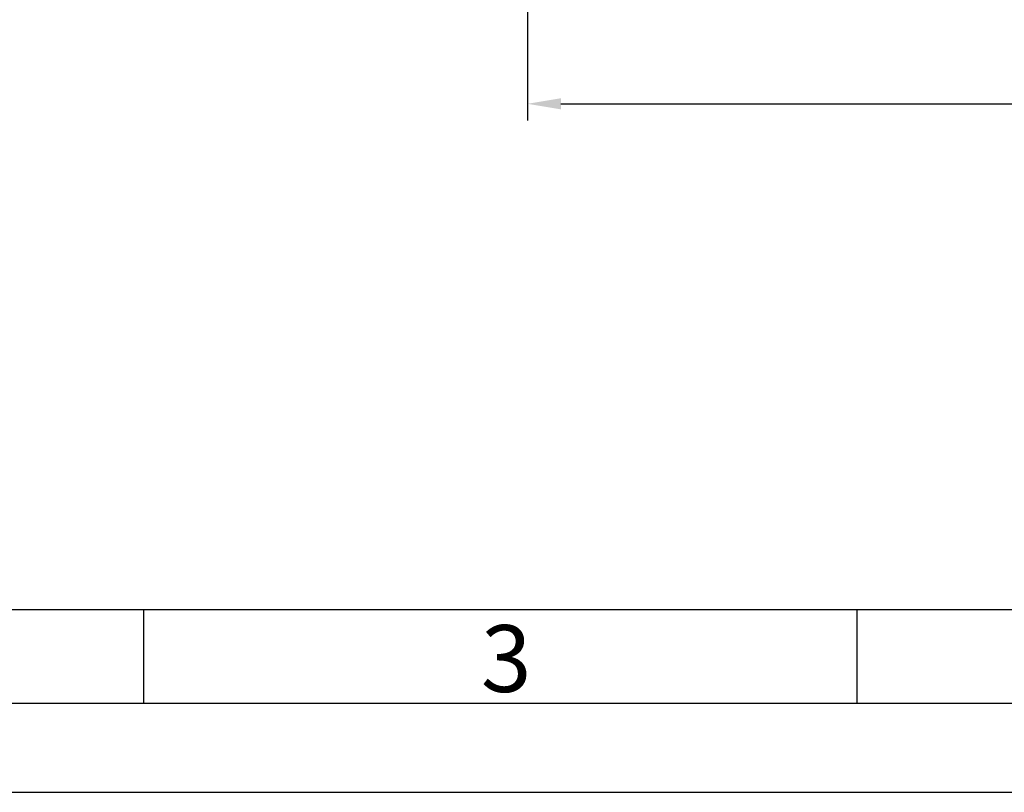
# Model space of a CAD drawing. Units: millimetres. Extents: x 5463 to 6304, y 928 to 2117.
# Drawn here: x 5630 to 5740, y 928 to 1015 of the extents above; entities that cross this region are included whole.
import ezdxf

# ---------------------------------------------------------------- set-up
doc = ezdxf.new("R2010")
doc.units = ezdxf.units.MM
doc.styles.add('Arial', font='arial.ttf')
doc.styles.add('ISO9', font='simplex')
doc.dimstyles.new('M 1zu1 schmidt', dxfattribs={"dimscale": 1.5, "dimtxt": 3.5, "dimasz": 2.5, "dimexe": 1.25, "dimexo": 0.625, "dimgap": 0.9750000000000003, "dimtad": 1, "dimdec": 1, "dimdsep": 46, "dimtxsty": 'ISO9', "dimcen": 2.5, "dimclrd": 1, "dimclre": 1, "dimclrt": 1, "dimadec": 0, "dimazin": 0, "dimtfac": 1, "dimtdec": 1, "dimtmove": 0, "dimatfit": 3, "dimfxl": 1, "dimtolj": 1, "dimtzin": 0, "dimlwd": -1, "dimarcsym": 0})

# ---------------------------------------------------------------- blocks, each defined once
blk = doc.blocks.new('*D10')
at = {"color": 1, "lineweight": -2, "transparency": 16777216}
for p, q in [((5686.785401821493, 1045.186931371226), (5686.785401821493, 1003.615547959993)), ((6076.785401640518, 1045.186931401073), (6076.785401640518, 1003.615547959993))]:
    blk.add_line(p, q, dxfattribs=at)
at = {"color": 1, "transparency": 16777216}
blk.add_line((5690.535401821493, 1005.490547959993), (6073.035401640518, 1005.490547959993), dxfattribs=at)
for points in [[(5690.535401821493, 1006.115547959993), (5690.535401821493, 1004.865547959993), (5686.785401821493, 1005.490547959993)], [(6073.035401640518, 1006.115547959993), (6073.035401640518, 1004.865547959993), (6076.785401640518, 1005.490547959993)]]:
    blk.add_solid(points, dxfattribs=at)
at = {"layer": 'Defpoints', "color": 0, "transparency": 16777216}
for p in [(5686.785401821493, 1046.124431371226), (6076.785401640518, 1046.124431401073), (6076.785401640518, 1005.490547959993)]:
    blk.add_point(p, dxfattribs=at)
at = {"color": 1, "transparency": 16777216, "insert": (5881.785401731006, 1010.953047959993), "char_height": 5.25, "attachment_point": 5, "style": 'ISO9'}
blk.add_mtext('\\A1;Elementbreite / width', dxfattribs=at)

msp = doc.modelspace()

# ---------------------------------------------------------------- linework, layer by layer
for p, q in [((5643.782691616911, 938.2340264880779), (5643.782691616911, 948.7340264880779)), ((5723.782691616911, 938.2340264880779), (5723.782691616911, 948.7340264880779))]:
    msp.add_line(p, q)
for points in [[(5463.282691616911, 928.2340264880779), (6304.282691616911, 928.2340264880779), (6304.282691616911, 2117.234026488078), (5463.282691616911, 2117.234026488078)], [(5473.282691616911, 938.2340264880779), (6294.282691616911, 938.2340264880779), (6294.282691616911, 2107.234026488078), (5473.282691616911, 2107.234026488078)], [(5483.782691616911, 948.7340264880779), (6283.782691616911, 948.7340264880779), (6283.782691616911, 2096.734026488078), (5483.782691616911, 2096.734026488078)]]:
    msp.add_lwpolyline(points, close=True)

# ---------------------------------------------------------------- texts
at = {"insert": (5681.569772092516, 946.9935310616249), "char_height": 7.5, "attachment_point": 1, "style": 'Arial'}
msp.add_mtext('3', dxfattribs=at)

# ---------------------------------------------------------------- dimensions: what is measured, and where the dimension line sits
dim = msp.add_linear_dim(base=(6076.785401640518, 1005.490547959993), p1=(5686.785401821493, 1046.124431371226), p2=(6076.785401640518, 1046.124431401073), text='Elementbreite / width', dimstyle='M 1zu1 schmidt')
dim.commit()
dim.dimension.update_dxf_attribs({"geometry": '*D10', "text_midpoint": (5881.785401731006, 1005.490547959993), "dimtype": 160})

doc.saveas('drawing.dxf')
